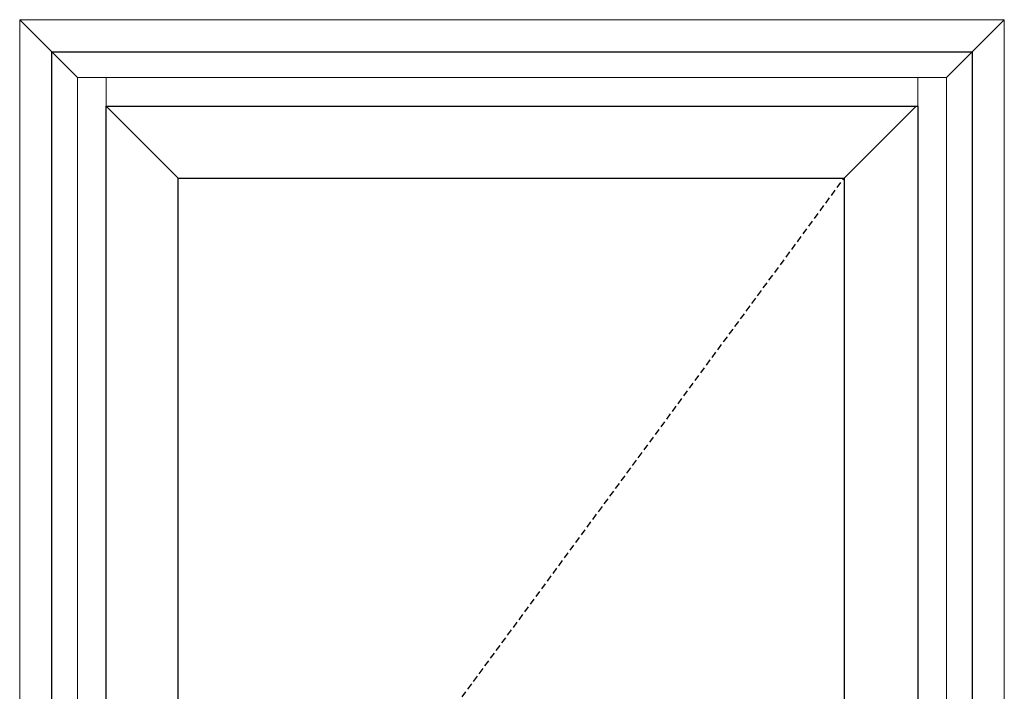
# Model space of a CAD drawing. Units: inches. Extents: x 0 to 1068, y -924 to 131.
# Drawn here: x 314 to 352, y -58 to -32 of the extents above; entities that cross this region are included whole.
import ezdxf

# ---------------------------------------------------------------- set-up
doc = ezdxf.new("R2010")
doc.units = ezdxf.units.IN
doc.header["$MEASUREMENT"] = 0
doc.linetypes.add('DASHED2', pattern=[0.375, 0.25, -0.125])
doc.layers.add('ELEVATION DETAIL', color=7, linetype='Continuous')
doc.layers.add('Nail Fin', color=9, linetype='Continuous', lineweight=5)

msp = doc.modelspace()

# ---------------------------------------------------------------- linework, layer by layer
for points in [[(314.815, -33), (350.815, -33), (350.815, -113), (314.815, -113)], [(348.69, -112.5), (316.94, -112.5), (316.94, -35.125), (348.69, -35.125)], [(345.815, -108.759), (319.752, -108.759), (319.752, -37.937), (345.815, -37.937)]]:
    msp.add_lwpolyline(points, close=True)
at = {"linetype": 'DASHED2'}
msp.add_lwpolyline([(345.815, -108.759), (319.752, -73.348), (345.815, -37.937)], dxfattribs=at)
at = {"layer": 'ELEVATION DETAIL', "lineweight": 5}
for p, q in [((319.752, -37.937), (316.94, -35.125)), ((345.815, -37.937), (348.627, -35.125))]:
    msp.add_line(p, q, dxfattribs=at)
for points in [[(314.815, -33), (315.815, -34)], [(350.815, -33), (349.815, -34)], [(315.815, -113), (315.815, -113), (315.815, -34), (349.815, -34), (349.815, -113)], [(316.94, -34), (316.94, -35.125)], [(348.69, -34), (348.69, -35.125)]]:
    msp.add_lwpolyline(points, dxfattribs=at)
at = {"layer": 'Nail Fin'}
for p, q in [((313.553, -31.738), (314.815, -33)), ((352.077, -31.738), (350.815, -33))]:
    msp.add_line(p, q, dxfattribs=at)
msp.add_lwpolyline([(350.815, -113), (352.077, -113), (352.077, -31.738), (313.553, -31.738), (313.553, -113), (314.815, -113)], dxfattribs=at)

doc.saveas('drawing.dxf')
